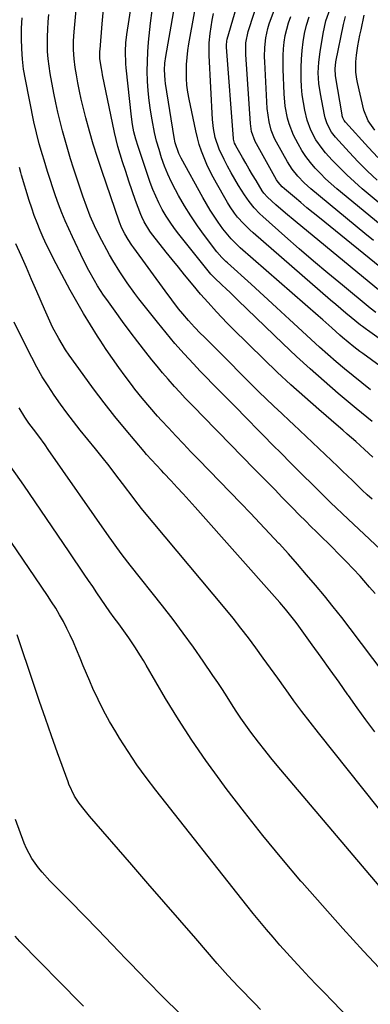
# Model space of a CAD drawing. Units: inches. Extents: x 1889953 to 1895297, y 448466 to 453799.
# Drawn here: x 1893236 to 1893367, y 451550 to 451918 of the extents above; entities that cross this region are included whole.
import ezdxf

# ---------------------------------------------------------------- set-up
doc = ezdxf.new("R2010")
doc.units = ezdxf.units.IN
doc.header["$MEASUREMENT"] = 0
doc.layers.add('7', color=7, linetype='Continuous')
doc.layers.add('8', color=7, linetype='Continuous')

msp = doc.modelspace()

# ---------------------------------------------------------------- linework, layer by layer
at = {"layer": '7', "color": 18}
for points in [[(1893367.61, 451739.1, 1824), (1893365.75, 451740.83, 1824), (1893363.91, 451742.58, 1824), (1893362.07, 451744.34, 1824), (1893360.24, 451746.11, 1824), (1893358.4, 451747.87, 1824), (1893356.57, 451749.63, 1824), (1893354.73, 451751.38, 1824), (1893338.25, 451767.04, 1824), (1893336.78, 451768.43, 1824), (1893333.82, 451771.21, 1824), (1893330.85, 451773.96, 1824), (1893327.9, 451776.76, 1824), (1893325.36, 451779.22, 1824), (1893323.38, 451781.17, 1824), (1893321.4, 451783.14, 1824), (1893319.44, 451785.11, 1824), (1893317.49, 451787.1, 1824), (1893315.14, 451789.5, 1824), (1893313.05, 451791.62, 1824), (1893310.95, 451793.74, 1824), (1893308.85, 451795.84, 1824), (1893304.7, 451799.98, 1824), (1893303.54, 451801.14, 1824), (1893301.25, 451803.5, 1824), (1893299.01, 451805.91, 1824), (1893296.87, 451808.4, 1824), (1893295.28, 451810.36, 1824), (1893292.72, 451813.66, 1824), (1893290.23, 451817, 1824), (1893278.53, 451833.11, 1824), (1893277.82, 451834.13, 1824), (1893276.47, 451836.21, 1824), (1893275.19, 451838.39, 1824), (1893274.12, 451840.54, 1824), (1893273.26, 451842.79, 1824), (1893266.58, 451862.09, 1824), (1893264.97, 451866.97, 1824), (1893263.43, 451871.87, 1824), (1893262.02, 451876.81, 1824), (1893260.69, 451881.78, 1824), (1893259.66, 451885.8, 1824), (1893258.94, 451888.78, 1824), (1893258.27, 451891.77, 1824), (1893257.67, 451894.78, 1824), (1893257.12, 451897.8, 1824), (1893256.66, 451900.56, 1824), (1893256.23, 451903.86, 1824), (1893256.06, 451907.19, 1824), (1893256.1, 451910.52, 1824), (1893256.32, 451913.85, 1824), (1893259.29, 451946.66, 1824)], [(1893367.59, 451768.2, 1828), (1893365.61, 451769.8, 1828), (1893363.64, 451771.42, 1828), (1893361.68, 451773.05, 1828), (1893354.92, 451778.71, 1828), (1893349.63, 451783.24, 1828), (1893344.41, 451787.84, 1828), (1893339.3, 451792.55, 1828), (1893334.25, 451797.33, 1828), (1893317.61, 451813.45, 1828), (1893314.55, 451816.39, 1828), (1893313.01, 451817.85, 1828), (1893311.47, 451819.31, 1828), (1893308.72, 451821.89, 1828), (1893308.04, 451822.56, 1828), (1893307.4, 451823.28, 1828), (1893295.41, 451838.22, 1828), (1893293.73, 451840.43, 1828), (1893292.12, 451842.7, 1828), (1893290.63, 451845.04, 1828), (1893289.22, 451847.44, 1828), (1893287.94, 451849.91, 1828), (1893286.75, 451852.42, 1828), (1893285.69, 451854.99, 1828), (1893284.73, 451857.59, 1828), (1893280.14, 451871.03, 1828), (1893279.3, 451873.75, 1828), (1893278.61, 451876.51, 1828), (1893278.07, 451879.3, 1828), (1893277.69, 451882.12, 1828), (1893275.75, 451900.42, 1828), (1893275.61, 451901.98, 1828), (1893275.43, 451906.68, 1828), (1893275.56, 451909.81, 1828), (1893275.92, 451912.92, 1828), (1893279.91, 451938.69, 1828)], [(1893398.24, 451779.14, 1834), (1893365.84, 451802.3, 1834), (1893365.47, 451802.57, 1834), (1893364, 451803.67, 1834), (1893363.28, 451804.23, 1834), (1893359.75, 451807.12, 1834), (1893357.81, 451808.71, 1834), (1893355.89, 451810.32, 1834), (1893353.98, 451811.95, 1834), (1893352.08, 451813.58, 1834), (1893323.19, 451838.74, 1834), (1893321.93, 451839.88, 1834), (1893319.51, 451842.28, 1834), (1893317.36, 451844.66, 1834), (1893316.15, 451846.13, 1834), (1893314.53, 451848.51, 1834), (1893313.54, 451850.14, 1834), (1893313.06, 451850.97, 1834), (1893309.46, 451857.3, 1834), (1893308.2, 451859.62, 1834), (1893306.99, 451861.96, 1834), (1893305.88, 451864.36, 1834), (1893304.82, 451866.78, 1834), (1893303.88, 451869.24, 1834), (1893303.04, 451871.73, 1834), (1893302.33, 451874.27, 1834), (1893301.72, 451876.83, 1834), (1893299.21, 451888.79, 1834), (1893298.76, 451891.35, 1834), (1893298.43, 451893.92, 1834), (1893298.26, 451896.5, 1834), (1893298.2, 451899.1, 1834), (1893298.29, 451901.7, 1834), (1893298.47, 451904.29, 1834), (1893298.78, 451906.87, 1834), (1893299.18, 451909.44, 1834), (1893303.35, 451932.76, 1834)], [(1893394.11, 451771.63, 1832), (1893364.1, 451793.57, 1832), (1893363, 451794.4, 1832), (1893360.82, 451796.09, 1832), (1893358.69, 451797.84, 1832), (1893356.59, 451799.63, 1832), (1893355.56, 451800.54, 1832), (1893352.56, 451803.21, 1832), (1893349.17, 451806.2, 1832), (1893347.48, 451807.69, 1832), (1893318.36, 451833.17, 1832), (1893314.9, 451836.5, 1832), (1893311.87, 451840.21, 1832), (1893310.12, 451842.7, 1832), (1893308.59, 451844.96, 1832), (1893307.11, 451847.24, 1832), (1893305.71, 451849.57, 1832), (1893304.36, 451851.93, 1832), (1893296.25, 451866.61, 1832), (1893295.34, 451868.47, 1832), (1893294.06, 451872.4, 1832), (1893293.65, 451874.44, 1832), (1893290.4, 451894.64, 1832), (1893290.23, 451895.89, 1832), (1893290.02, 451899.67, 1832), (1893290.15, 451902.19, 1832), (1893290.48, 451904.69, 1832), (1893294.98, 451930.39, 1832)], [(1893370.73, 451816.78, 1838), (1893338.82, 451843.11, 1838), (1893335.19, 451846.16, 1838), (1893331.63, 451849.28, 1838), (1893328.48, 451852.11, 1838), (1893327.15, 451853.62, 1838), (1893326.57, 451854.45, 1838), (1893324.23, 451858.3, 1838), (1893322.94, 451860.45, 1838), (1893321.67, 451862.6, 1838), (1893320.41, 451864.77, 1838), (1893319.16, 451866.94, 1838), (1893316.67, 451871.32, 1838), (1893316.5, 451871.64, 1838), (1893316.21, 451872.31, 1838), (1893315.87, 451873.72, 1838), (1893315.83, 451874.08, 1838), (1893313.22, 451908.19, 1838), (1893313.19, 451908.93, 1838), (1893313.29, 451910.42, 1838), (1893313.46, 451911.14, 1838), (1893319.51, 451932.07, 1838)], [(1893367.83, 451754.83, 1826), (1893364.7, 451757.79, 1826), (1893361.5, 451760.67, 1826), (1893358.26, 451763.5, 1826), (1893356.64, 451764.92, 1826), (1893355.01, 451766.33, 1826), (1893347.7, 451772.64, 1826), (1893342.46, 451777.25, 1826), (1893337.27, 451781.92, 1826), (1893332.18, 451786.7, 1826), (1893327.15, 451791.54, 1826), (1893315.58, 451802.88, 1826), (1893313.49, 451804.97, 1826), (1893311.43, 451807.09, 1826), (1893309.41, 451809.25, 1826), (1893306.33, 451812.64, 1826), (1893303.51, 451815.87, 1826), (1893300.75, 451819.16, 1826), (1893297.54, 451823.08, 1826), (1893295.24, 451825.9, 1826), (1893292.95, 451828.73, 1826), (1893290.67, 451831.56, 1826), (1893288.4, 451834.41, 1826), (1893285.16, 451838.49, 1826), (1893284.53, 451839.31, 1826), (1893282.39, 451842.83, 1826), (1893281.54, 451844.7, 1826), (1893281.16, 451845.66, 1826), (1893279.25, 451850.87, 1826), (1893277.97, 451854.45, 1826), (1893276.72, 451858.05, 1826), (1893275.54, 451861.67, 1826), (1893274.4, 451865.29, 1826), (1893272.66, 451870.97, 1826), (1893271.92, 451873.61, 1826), (1893271.3, 451876.28, 1826), (1893266.9, 451897.84, 1826), (1893266.71, 451898.85, 1826), (1893266.35, 451900.88, 1826), (1893265.92, 451903.93, 1826), (1893265.9, 451906.69, 1826), (1893265.94, 451907.25, 1826), (1893266.75, 451916.94, 1826), (1893267.3, 451922.33, 1826)], [(1893368.06, 451835.84, 1842), (1893364.86, 451838.47, 1842), (1893344.66, 451855.23, 1842), (1893342.15, 451857.47, 1842), (1893339.81, 451859.88, 1842), (1893337.71, 451862.5, 1842), (1893335.93, 451865.33, 1842), (1893331.91, 451872.61, 1842), (1893331.17, 451874.08, 1842), (1893329.94, 451877.12, 1842), (1893329.09, 451880.3, 1842), (1893328.43, 451885.19, 1842), (1893327.48, 451902.7, 1842), (1893327.42, 451904.5, 1842), (1893327.49, 451908.09, 1842), (1893327.84, 451911.67, 1842), (1893328.63, 451915.16, 1842), (1893329.18, 451916.87, 1842), (1893331.51, 451923.2, 1842)], [(1893369.51, 451858.43, 1848), (1893365.89, 451861.8, 1848), (1893362.41, 451865.31, 1848), (1893359.01, 451868.91, 1848), (1893353.96, 451874.46, 1848), (1893352.48, 451876.33, 1848), (1893350.8, 451879.49, 1848), (1893350.04, 451881.75, 1848), (1893349.76, 451882.91, 1848), (1893348.26, 451890.67, 1848), (1893347.69, 451894.59, 1848), (1893347.49, 451898.55, 1848), (1893347.64, 451902.51, 1848), (1893348.13, 451906.45, 1848), (1893349.28, 451913.32, 1848), (1893350.35, 451918.01, 1848), (1893351.98, 451922.54, 1848)], [(1893374.76, 451716.56, 1822), (1893358.6, 451731.7, 1822), (1893356.41, 451733.76, 1822), (1893354.24, 451735.83, 1822), (1893352.09, 451737.92, 1822), (1893349.95, 451740.03, 1822), (1893336.98, 451752.93, 1822), (1893333.69, 451756.21, 1822), (1893330.41, 451759.51, 1822), (1893327.15, 451762.82, 1822), (1893323.9, 451766.14, 1822), (1893322.06, 451768.02, 1822), (1893319.73, 451770.4, 1822), (1893317.39, 451772.77, 1822), (1893315.05, 451775.14, 1822), (1893312.7, 451777.5, 1822), (1893310.35, 451779.87, 1822), (1893308.02, 451782.25, 1822), (1893305.71, 451784.65, 1822), (1893303.41, 451787.07, 1822), (1893300.88, 451789.75, 1822), (1893297.39, 451793.56, 1822), (1893293.95, 451797.42, 1822), (1893290.63, 451801.38, 1822), (1893287.36, 451805.39, 1822), (1893280.5, 451814.07, 1822), (1893278.98, 451816.03, 1822), (1893276.05, 451820.03, 1822), (1893273.29, 451824.15, 1822), (1893270.73, 451828.39, 1822), (1893269.53, 451830.55, 1822), (1893265.66, 451837.77, 1822), (1893263.87, 451841.33, 1822), (1893262.28, 451844.99, 1822), (1893260.84, 451848.71, 1822), (1893259.53, 451852.48, 1822), (1893256.08, 451862.99, 1822), (1893254.98, 451866.44, 1822), (1893253.91, 451869.9, 1822), (1893252.9, 451873.37, 1822), (1893251.92, 451876.86, 1822), (1893251.02, 451880.36, 1822), (1893250.17, 451883.88, 1822), (1893249.4, 451887.42, 1822), (1893248.7, 451890.97, 1822), (1893247.33, 451898.32, 1822), (1893246.9, 451901.05, 1822), (1893246.56, 451903.8, 1822), (1893246.38, 451906.56, 1822), (1893246.29, 451909.32, 1822), (1893246.32, 451912.09, 1822), (1893246.4, 451914.86, 1822), (1893246.57, 451917.63, 1822), (1893246.8, 451920.39, 1822)], [(1893368.99, 451808.9, 1836), (1893366.83, 451810.63, 1836), (1893356.49, 451819.13, 1836), (1893351.06, 451823.65, 1836), (1893345.66, 451828.2, 1836), (1893340.32, 451832.82, 1836), (1893335.02, 451837.48, 1836), (1893326.73, 451844.85, 1836), (1893325.62, 451845.88, 1836), (1893323.53, 451848.07, 1836), (1893321.61, 451850.42, 1836), (1893319.87, 451852.9, 1836), (1893317.72, 451856.41, 1836), (1893316.31, 451858.81, 1836), (1893314.93, 451861.23, 1836), (1893313.62, 451863.67, 1836), (1893312.34, 451866.15, 1836), (1893310.43, 451870.04, 1836), (1893308.99, 451874.4, 1836), (1893308.3, 451877.71, 1836), (1893307.95, 451881.07, 1836), (1893306.74, 451905.1, 1836), (1893306.69, 451906.68, 1836), (1893306.78, 451909.84, 1836), (1893307.1, 451913.3, 1836), (1893307.42, 451915.8, 1836), (1893307.82, 451918.29, 1836), (1893308.34, 451920.75, 1836)], [(1893385.4, 451829.65, 1844), (1893354.41, 451855.25, 1844), (1893352.3, 451857.07, 1844), (1893350.24, 451858.95, 1844), (1893348.25, 451860.91, 1844), (1893346.33, 451862.94, 1844), (1893344.52, 451865.06, 1844), (1893342.83, 451867.27, 1844), (1893341.32, 451869.59, 1844), (1893339.91, 451872, 1844), (1893338.27, 451875.24, 1844), (1893336.65, 451879.49, 1844), (1893336.03, 451881.68, 1844), (1893335.17, 451886.17, 1844), (1893334.76, 451890.73, 1844), (1893334.38, 451899.98, 1844), (1893334.34, 451902.49, 1844), (1893334.37, 451905, 1844), (1893334.52, 451907.51, 1844), (1893334.74, 451910.01, 1844), (1893335.12, 451912.49, 1844), (1893336.35, 451917.32, 1844), (1893337.19, 451919.68, 1844)], [(1893383.28, 451838.99, 1846), (1893363.92, 451855.21, 1846), (1893361, 451857.76, 1846), (1893358.14, 451860.39, 1846), (1893355.4, 451863.13, 1846), (1893352.72, 451865.94, 1846), (1893350.22, 451868.68, 1846), (1893348.92, 451870.23, 1846), (1893346.61, 451873.53, 1846), (1893344.76, 451877.13, 1846), (1893343.39, 451880.92, 1846), (1893342.5, 451884.64, 1846), (1893341.96, 451887.52, 1846), (1893341.52, 451890.4, 1846), (1893341.26, 451893.31, 1846), (1893341.1, 451896.23, 1846), (1893341.08, 451900.52, 1846), (1893341.18, 451903.74, 1846), (1893341.44, 451906.95, 1846), (1893341.8, 451910.15, 1846), (1893342.37, 451913.31, 1846), (1893343.1, 451916.43, 1846), (1893344.07, 451919.49, 1846)], [(1893368.63, 451877.12, 1852), (1893366.11, 451880.59, 1852), (1893364.55, 451884.56, 1852), (1893362.1, 451894.96, 1852), (1893361.85, 451896.23, 1852), (1893361.51, 451898.79, 1852), (1893361.48, 451902.66, 1852), (1893361.76, 451905.23, 1852), (1893362.31, 451908.66, 1852), (1893363.05, 451912.63, 1852), (1893363.47, 451914.61, 1852), (1893364.68, 451920.09, 1852)], [(1893372.15, 451673.94, 1818), (1893359.38, 451690.76, 1818), (1893356.23, 451694.86, 1818), (1893353.03, 451698.94, 1818), (1893349.78, 451702.97, 1818), (1893346.48, 451706.96, 1818), (1893343.14, 451710.91, 1818), (1893339.75, 451714.83, 1818), (1893336.3, 451718.69, 1818), (1893332.81, 451722.52, 1818), (1893332.79, 451722.54, 1818), (1893329.26, 451726.34, 1818), (1893325.7, 451730.13, 1818), (1893322.12, 451733.89, 1818), (1893318.52, 451737.63, 1818), (1893302.76, 451753.94, 1818), (1893299.92, 451756.89, 1818), (1893297.09, 451759.86, 1818), (1893294.28, 451762.84, 1818), (1893291.47, 451765.82, 1818), (1893288.86, 451768.61, 1818), (1893287.39, 451770.23, 1818), (1893284.5, 451773.51, 1818), (1893281.71, 451776.88, 1818), (1893279, 451780.32, 1818), (1893277.68, 451782.06, 1818), (1893275.38, 451785.13, 1818), (1893272.96, 451788.43, 1818), (1893270.58, 451791.77, 1818), (1893268.27, 451795.15, 1818), (1893266, 451798.57, 1818), (1893265, 451800.1, 1818), (1893262.33, 451804.33, 1818), (1893259.72, 451808.61, 1818), (1893257.24, 451812.96, 1818), (1893254.82, 451817.35, 1818), (1893248.63, 451828.99, 1818), (1893247.27, 451831.62, 1818), (1893245.96, 451834.28, 1818), (1893244.73, 451836.97, 1818), (1893243.54, 451839.68, 1818), (1893242.43, 451842.43, 1818), (1893241.38, 451845.19, 1818), (1893240.42, 451847.99, 1818), (1893239.51, 451850.81, 1818), (1893236.64, 451860.3, 1818), (1893236.36, 451861.25, 1818), (1893235.81, 451863.14, 1818)], [(1893368.55, 451652.16, 1816), (1893365.24, 451656.64, 1816), (1893361.97, 451661.16, 1816), (1893358.74, 451665.7, 1816), (1893358.55, 451665.98, 1816), (1893355.24, 451670.67, 1816), (1893351.92, 451675.35, 1816), (1893348.58, 451680.02, 1816), (1893345.23, 451684.68, 1816), (1893340.17, 451691.7, 1816), (1893339.21, 451692.99, 1816), (1893337.26, 451695.54, 1816), (1893335.23, 451698.03, 1816), (1893333.15, 451700.47, 1816), (1893332.09, 451701.68, 1816), (1893301.46, 451736.18, 1816), (1893299.24, 451738.66, 1816), (1893297.01, 451741.13, 1816), (1893294.76, 451743.58, 1816), (1893292.49, 451746.01, 1816), (1893289.81, 451748.88, 1816), (1893288.88, 451749.88, 1816), (1893287.01, 451751.87, 1816), (1893285.15, 451753.87, 1816), (1893283.34, 451755.91, 1816), (1893282.45, 451756.95, 1816), (1893275.72, 451764.94, 1816), (1893271.54, 451770.03, 1816), (1893267.44, 451775.19, 1816), (1893263.47, 451780.45, 1816), (1893259.59, 451785.77, 1816), (1893254.47, 451793, 1816), (1893253.09, 451795.02, 1816), (1893250.53, 451799.18, 1816), (1893248.23, 451803.49, 1816), (1893247.16, 451805.69, 1816), (1893245.15, 451810.15, 1816), (1893242.31, 451816.86, 1816), (1893240.4, 451821.33, 1816), (1893238.47, 451825.78, 1816), (1893236.51, 451830.22, 1816), (1893234.52, 451834.65, 1816)], [(1893380.66, 451610.15, 1814), (1893347.51, 451651.8, 1814), (1893344.42, 451655.74, 1814), (1893341.37, 451659.72, 1814), (1893338.4, 451663.76, 1814), (1893335.46, 451667.82, 1814), (1893335.05, 451668.4, 1814), (1893332.35, 451672.2, 1814), (1893329.64, 451675.98, 1814), (1893326.92, 451679.76, 1814), (1893324.19, 451683.54, 1814), (1893321.42, 451687.28, 1814), (1893318.6, 451690.98, 1814), (1893315.7, 451694.62, 1814), (1893312.75, 451698.22, 1814), (1893281.36, 451735.8, 1814), (1893281.01, 451736.22, 1814), (1893279.34, 451738.39, 1814), (1893278.68, 451739.26, 1814), (1893274.39, 451745.01, 1814), (1893271.9, 451748.31, 1814), (1893269.38, 451751.58, 1814), (1893266.81, 451754.82, 1814), (1893264.22, 451758.04, 1814), (1893258.59, 451764.94, 1814), (1893256.04, 451768.15, 1814), (1893253.55, 451771.4, 1814), (1893251.14, 451774.71, 1814), (1893248.79, 451778.06, 1814), (1893246.54, 451781.48, 1814), (1893244.39, 451784.96, 1814), (1893242.38, 451788.52, 1814), (1893240.45, 451792.13, 1814), (1893237.22, 451798.51, 1814), (1893233.82, 451805.38, 1814)], [(1893370.17, 451594.63, 1812), (1893332.17, 451639.57, 1812), (1893329.8, 451642.43, 1812), (1893327.47, 451645.32, 1812), (1893325.18, 451648.25, 1812), (1893322.31, 451652.05, 1812), (1893320.44, 451654.63, 1812), (1893318.6, 451657.24, 1812), (1893316.83, 451659.9, 1812), (1893315.11, 451662.58, 1812), (1893313.39, 451665.27, 1812), (1893311.66, 451667.96, 1812), (1893309.9, 451670.62, 1812), (1893308.11, 451673.26, 1812), (1893304.48, 451678.59, 1812), (1893300.81, 451683.85, 1812), (1893297.06, 451689.06, 1812), (1893293.21, 451694.18, 1812), (1893289.28, 451699.25, 1812), (1893277.23, 451714.45, 1812), (1893274.2, 451718.38, 1812), (1893272.23, 451721.05, 1812), (1893270.31, 451723.74, 1812), (1893269.35, 451725.09, 1812), (1893246.6, 451757.79, 1812), (1893245.44, 451759.44, 1812), (1893243.06, 451762.69, 1812), (1893241.05, 451765.32, 1812), (1893239.41, 451767.53, 1812), (1893237.86, 451769.8, 1812), (1893235.73, 451773.33, 1812)], [(1893363.37, 451540.48, 1808), (1893352.61, 451551.56, 1808), (1893349.75, 451554.51, 1808), (1893346.91, 451557.48, 1808), (1893344.09, 451560.47, 1808), (1893341.28, 451563.47, 1808), (1893338.32, 451566.67, 1808), (1893335.72, 451569.53, 1808), (1893333.15, 451572.42, 1808), (1893330.6, 451575.33, 1808), (1893328.09, 451578.26, 1808), (1893325.6, 451581.22, 1808), (1893323.16, 451584.22, 1808), (1893320.74, 451587.24, 1808), (1893286.78, 451630.29, 1808), (1893283.19, 451635.03, 1808), (1893279.71, 451639.84, 1808), (1893276.4, 451644.78, 1808), (1893273.22, 451649.8, 1808), (1893271.8, 451652.12, 1808), (1893269.49, 451656.08, 1808), (1893267.29, 451660.1, 1808), (1893265.25, 451664.2, 1808), (1893263.32, 451668.36, 1808), (1893262.13, 451671.06, 1808), (1893260.89, 451673.92, 1808), (1893259.67, 451676.78, 1808), (1893258.48, 451679.66, 1808), (1893257.13, 451682.98, 1808), (1893256.01, 451685.63, 1808), (1893254.84, 451688.25, 1808), (1893253.58, 451690.83, 1808), (1893252.25, 451693.38, 1808), (1893250.85, 451695.88, 1808), (1893249.4, 451698.35, 1808), (1893247.87, 451700.78, 1808), (1893246.28, 451703.18, 1808), (1893227.99, 451729.99, 1808)], [(1893325.95, 451548.33, 1806), (1893323.87, 451550.42, 1806), (1893321.8, 451552.52, 1806), (1893319.74, 451554.64, 1806), (1893317.7, 451556.77, 1806), (1893315.67, 451558.91, 1806), (1893313.67, 451561.08, 1806), (1893311.71, 451563.28, 1806), (1893309.76, 451565.5, 1806), (1893301.71, 451574.82, 1806), (1893295.76, 451581.71, 1806), (1893289.8, 451588.6, 1806), (1893283.84, 451595.48, 1806), (1893277.87, 451602.36, 1806), (1893261.97, 451620.68, 1806), (1893259.99, 451623.07, 1806), (1893258.1, 451625.53, 1806), (1893256.36, 451628.1, 1806), (1893254.35, 451632.55, 1806), (1893254, 451633.47, 1806), (1893250.07, 451644.35, 1806), (1893247.79, 451650.72, 1806), (1893245.54, 451657.1, 1806), (1893243.35, 451663.5, 1806), (1893241.19, 451669.91, 1806), (1893235.02, 451688.48, 1806)], [(1893295.82, 451546.88, 1804), (1893289.55, 451552.98, 1804), (1893283.39, 451559.19, 1804), (1893277.31, 451565.49, 1804), (1893275.58, 451567.31, 1804), (1893270.41, 451572.73, 1804), (1893265.21, 451578.13, 1804), (1893259.99, 451583.51, 1804), (1893254.75, 451588.86, 1804), (1893247.24, 451596.48, 1804), (1893244.34, 451599.64, 1804), (1893242.98, 451601.29, 1804), (1893240.47, 451604.75, 1804), (1893238.45, 451608.49, 1804), (1893237.64, 451610.47, 1804), (1893234.4, 451619.39, 1804)], [(1893259.81, 451549.51, 1802), (1893258.54, 451550.79, 1802), (1893235.97, 451573.8, 1802), (1893234.2, 451575.69, 1802)]]:
    msp.add_polyline3d(points, dxfattribs=at)
at = {"layer": '8', "color": 18}
for points in [[(1893374.44, 451822.85, 1840), (1893347.94, 451844.3, 1840), (1893345.59, 451846.22, 1840), (1893343.25, 451848.14, 1840), (1893340.92, 451850.08, 1840), (1893338.59, 451852.03, 1840), (1893334.82, 451855.22, 1840), (1893333.99, 451855.97, 1840), (1893332.53, 451857.66, 1840), (1893331.93, 451858.61, 1840), (1893324.37, 451871.98, 1840), (1893323.91, 451872.88, 1840), (1893322.57, 451876.66, 1840), (1893322.23, 451878.64, 1840), (1893322.13, 451879.65, 1840), (1893320.41, 451905.43, 1840), (1893320.43, 451909.78, 1840), (1893321.27, 451914.02, 1840), (1893325.69, 451927.48, 1840)], [(1893367.05, 451780.09, 1830), (1893363.78, 451782.65, 1830), (1893360.54, 451785.24, 1830), (1893357.33, 451787.87, 1830), (1893354.15, 451790.55, 1830), (1893351.01, 451793.27, 1830), (1893347.91, 451796.03, 1830), (1893344.84, 451798.83, 1830), (1893341.44, 451801.99, 1830), (1893336.69, 451806.39, 1830), (1893331.93, 451810.78, 1830), (1893327.15, 451815.15, 1830), (1893322.36, 451819.5, 1830), (1893313.52, 451827.52, 1830), (1893313, 451828.01, 1830), (1893311.46, 451829.51, 1830), (1893309.6, 451831.69, 1830), (1893305, 451837.78, 1830), (1893302.39, 451841.4, 1830), (1893299.88, 451845.09, 1830), (1893297.54, 451848.88, 1830), (1893295.3, 451852.74, 1830), (1893294.16, 451854.81, 1830), (1893292.66, 451857.73, 1830), (1893291.27, 451860.68, 1830), (1893290.05, 451863.71, 1830), (1893288.94, 451866.8, 1830), (1893287.98, 451869.93, 1830), (1893287.1, 451873.08, 1830), (1893286.34, 451876.27, 1830), (1893285.37, 451881.04, 1830), (1893284.76, 451884.64, 1830), (1893284.26, 451888.25, 1830), (1893283.92, 451891.87, 1830), (1893283.69, 451895.51, 1830), (1893283.61, 451899.16, 1830), (1893283.63, 451902.8, 1830), (1893283.8, 451906.44, 1830), (1893284.08, 451910.08, 1830), (1893284.3, 451912.38, 1830), (1893284.82, 451917.16, 1830), (1893285.42, 451921.93, 1830)], [(1893368.7, 451703.91, 1820), (1893366.63, 451706.31, 1820), (1893364.54, 451708.69, 1820), (1893363.08, 451710.31, 1820), (1893360.5, 451713.12, 1820), (1893357.88, 451715.9, 1820), (1893355.22, 451718.63, 1820), (1893352.52, 451721.33, 1820), (1893347.72, 451726.04, 1820), (1893346.41, 451727.32, 1820), (1893345.1, 451728.6, 1820), (1893342.41, 451731.3, 1820), (1893340.75, 451732.98, 1820), (1893337.43, 451736.35, 1820), (1893335.78, 451738.04, 1820), (1893333.92, 451739.95, 1820), (1893331.34, 451742.6, 1820), (1893328.75, 451745.25, 1820), (1893326.17, 451747.9, 1820), (1893323.58, 451750.54, 1820), (1893310.05, 451764.38, 1820), (1893308.01, 451766.47, 1820), (1893305.96, 451768.57, 1820), (1893303.91, 451770.66, 1820), (1893301.86, 451772.76, 1820), (1893299.82, 451774.86, 1820), (1893297.8, 451776.98, 1820), (1893295.81, 451779.12, 1820), (1893293.83, 451781.28, 1820), (1893291.39, 451784.02, 1820), (1893289.31, 451786.42, 1820), (1893287.28, 451788.86, 1820), (1893285.28, 451791.32, 1820), (1893283, 451794.18, 1820), (1893280.07, 451797.93, 1820), (1893277.18, 451801.71, 1820), (1893274.35, 451805.54, 1820), (1893271.57, 451809.4, 1820), (1893268.45, 451813.8, 1820), (1893267.28, 451815.5, 1820), (1893265.04, 451818.96, 1820), (1893263.86, 451820.91, 1820), (1893261.74, 451824.69, 1820), (1893259.78, 451828.56, 1820), (1893255.64, 451837.21, 1820), (1893254.25, 451840.21, 1820), (1893252.92, 451843.23, 1820), (1893251.68, 451846.28, 1820), (1893250.45, 451849.49, 1820), (1893249.36, 451852.53, 1820), (1893248.3, 451855.58, 1820), (1893247.29, 451858.66, 1820), (1893246.31, 451861.74, 1820), (1893245.05, 451865.89, 1820), (1893244.44, 451867.93, 1820), (1893243.25, 451872.02, 1820), (1893242.16, 451876.14, 1820), (1893241.23, 451880.3, 1820), (1893238.06, 451896.11, 1820), (1893237.41, 451899.92, 1820), (1893236.93, 451903.73, 1820), (1893236.68, 451907.57, 1820), (1893236.58, 451911.43, 1820), (1893236.66, 451915.29, 1820), (1893236.83, 451919.15, 1820)], [(1893369.76, 451866.87, 1850), (1893366.19, 451870.7, 1850), (1893357.67, 451880.17, 1850), (1893357.2, 451880.78, 1850), (1893356.68, 451881.8, 1850), (1893356.45, 451882.53, 1850), (1893356.37, 451882.91, 1850), (1893353.92, 451897.44, 1850), (1893353.73, 451900.04, 1850), (1893354.02, 451902.64, 1850), (1893356.89, 451916.71, 1850), (1893357.63, 451919.59, 1850)], [(1893372.2, 451561.73, 1810), (1893364.39, 451570.13, 1810), (1893356.66, 451578.6, 1810), (1893349.03, 451587.16, 1810), (1893341.47, 451595.79, 1810), (1893341.02, 451596.31, 1810), (1893333.83, 451604.8, 1810), (1893326.76, 451613.38, 1810), (1893319.89, 451622.12, 1810), (1893313.13, 451630.96, 1810), (1893310.85, 451634.02, 1810), (1893305.46, 451641.49, 1810), (1893300.24, 451649.07, 1810), (1893295.27, 451656.82, 1810), (1893290.47, 451664.67, 1810), (1893283.19, 451677.05, 1810), (1893282.15, 451678.8, 1810), (1893281.09, 451680.54, 1810), (1893278.92, 451683.98, 1810), (1893276.65, 451687.36, 1810), (1893275.48, 451689.02, 1810), (1893272.96, 451692.48, 1810), (1893271.28, 451694.77, 1810), (1893269.63, 451697.08, 1810), (1893268, 451699.4, 1810), (1893266.39, 451701.74, 1810), (1893264.79, 451704.09, 1810), (1893263.2, 451706.44, 1810), (1893261.61, 451708.79, 1810), (1893260.02, 451711.15, 1810), (1893254.4, 451719.5, 1810), (1893250.19, 451725.73, 1810), (1893245.97, 451731.95, 1810), (1893241.72, 451738.14, 1810), (1893237.45, 451744.33, 1810), (1893230.91, 451753.76, 1810)]]:
    msp.add_polyline3d(points, dxfattribs=at)

doc.saveas('drawing.dxf')
